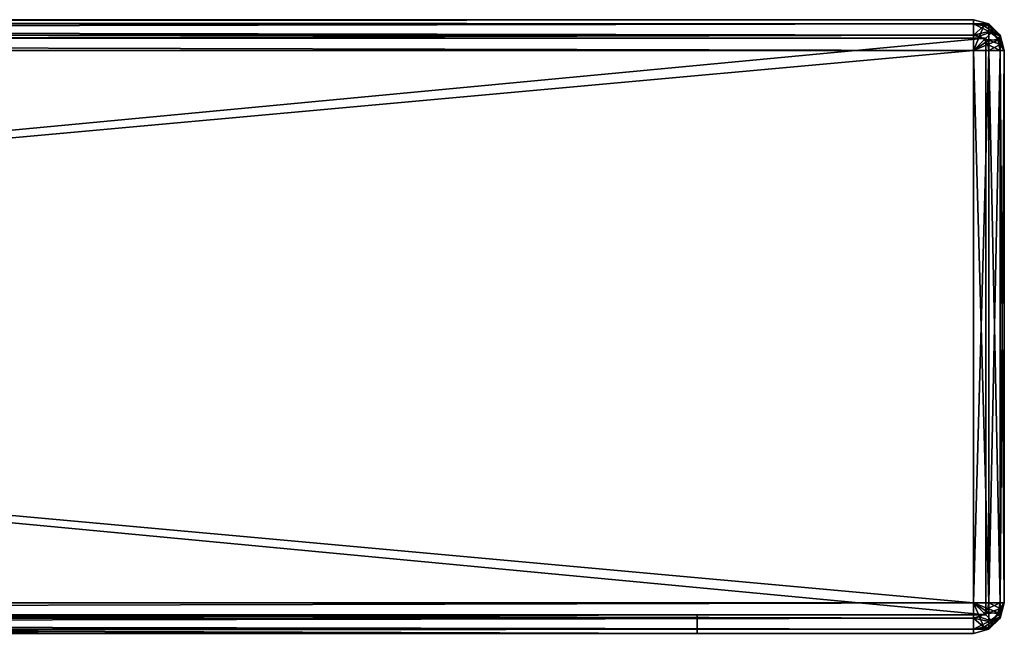
# Model space of a CAD drawing. Units: millimetres. Extents: x -200 to 200, y -508 to 504.
# Drawn here: x 136 to 200, y 353 to 392 of the extents above; entities that cross this region are included whole.
import ezdxf

# ---------------------------------------------------------------- set-up
doc = ezdxf.new("R2010")
doc.units = ezdxf.units.MM
doc.header["$LTSCALE"] = 65.185185
for name, color, linetype in [('160', 7, 'CONTINUOUS'), ('161', 7, 'CONTINUOUS'), ('162', 7, 'CONTINUOUS'), ('167', 7, 'CONTINUOUS'), ('170', 7, 'CONTINUOUS'), ('171', 7, 'CONTINUOUS'), ('172', 7, 'CONTINUOUS'), ('173', 7, 'CONTINUOUS'), ('175', 7, 'CONTINUOUS'), ('176', 7, 'CONTINUOUS'), ('177', 7, 'CONTINUOUS'), ('178', 7, 'CONTINUOUS'), ('258', 7, 'CONTINUOUS'), ('259', 7, 'CONTINUOUS'), ('260', 7, 'CONTINUOUS'), ('261', 7, 'CONTINUOUS'), ('262', 7, 'CONTINUOUS'), ('263', 7, 'CONTINUOUS'), ('264', 7, 'CONTINUOUS'), ('265', 7, 'CONTINUOUS'), ('266', 7, 'CONTINUOUS'), ('271', 7, 'CONTINUOUS'), ('272', 7, 'CONTINUOUS'), ('274', 7, 'CONTINUOUS')]:
    doc.layers.add(name, color=color, linetype=linetype)

msp = doc.modelspace()

# ---------------------------------------------------------------- linework, layer by layer
at = {"layer": '160', "color": 253, "linetype": 'Continuous', "true_color": 0x929eac}
for points in [[(-198, 392.5, -333), (-75, 392.5, -307), (198, 392.5, -333), (-198, 392.5, -333)], [(-198, 392.5, 313), (198, 392.5, 313), (102.979, 392.5, 238.021), (-198, 392.5, 313)], [(-75, 392.5, -307), (0, 392.5, -310.5), (198, 392.5, -333), (-75, 392.5, -307)], [(0, 392.5, -310.5), (6.335, 392.5, -309.59), (198, 392.5, -333), (0, 392.5, -310.5)], [(6.335, 392.5, -309.59), (75, 392.5, -307), (198, 392.5, -333), (6.335, 392.5, -309.59)], [(75, 392.5, -307), (79.94, 392.5, -306.218), (198, 392.5, -333), (75, 392.5, -307)], [(79.94, 392.5, -306.218), (84.399, 392.5, -303.947), (198, 392.5, -333), (79.94, 392.5, -306.218)], [(84.399, 392.5, -278.053), (79.94, 392.5, -275.782), (198, 392.5, -333), (84.399, 392.5, -278.053)], [(198, 392.5, -333), (79.94, 392.5, -275.782), (94.038, 392.5, -246.033), (198, 392.5, -333)], [(84.399, 392.5, -303.947), (87.94, 392.5, -300.408), (198, 392.5, -333), (84.399, 392.5, -303.947)], [(87.94, 392.5, -281.592), (84.399, 392.5, -278.053), (198, 392.5, -333), (87.94, 392.5, -281.592)], [(87.94, 392.5, -300.408), (90.214, 392.5, -295.946), (198, 392.5, -333), (87.94, 392.5, -300.408)], [(90.214, 392.5, -286.054), (87.94, 392.5, -281.592), (198, 392.5, -333), (90.214, 392.5, -286.054)], [(90.214, 392.5, -295.946), (90.998, 392.5, -291), (198, 392.5, -333), (90.214, 392.5, -295.946)], [(90.998, 392.5, -291), (90.214, 392.5, -286.054), (198, 392.5, -333), (90.998, 392.5, -291)], [(102.979, 392.5, -245.021), (198, 392.5, -333), (94.038, 392.5, -246.033), (102.979, 392.5, -245.021)], [(111.43, 392.5, -242.053), (198, 392.5, -333), (102.979, 392.5, -245.021), (111.43, 392.5, -242.053)], [(102.979, 392.5, 238.021), (198, 392.5, 313), (111.43, 392.5, 235.053), (102.979, 392.5, 238.021)], [(118.989, 392.5, -237.295), (198, 392.5, -333), (111.43, 392.5, -242.053), (118.989, 392.5, -237.295)], [(111.43, 392.5, 235.053), (198, 392.5, 313), (118.989, 392.5, 230.295), (111.43, 392.5, 235.053)], [(125.3, 392.5, -230.984), (198, 392.5, -333), (118.989, 392.5, -237.295), (125.3, 392.5, -230.984)], [(118.989, 392.5, 230.295), (198, 392.5, 313), (125.3, 392.5, 223.984), (118.989, 392.5, 230.295)], [(130.058, 392.5, -223.425), (198, 392.5, -333), (125.3, 392.5, -230.984), (130.058, 392.5, -223.425)], [(125.3, 392.5, 223.984), (198, 392.5, 313), (130.058, 392.5, 216.425), (125.3, 392.5, 223.984)], [(133.026, 392.5, -214.974), (198, 392.5, -333), (130.058, 392.5, -223.425), (133.026, 392.5, -214.974)], [(130.058, 392.5, 216.425), (198, 392.5, 313), (133.026, 392.5, 207.974), (130.058, 392.5, 216.425)], [(198, 392.5, 313), (198, 392.5, -333), (133.026, 392.5, 207.974), (198, 392.5, 313)], [(133.026, 392.5, 207.974), (198, 392.5, -333), (134.038, 392.5, 199.033), (133.026, 392.5, 207.974)], [(134.038, 392.5, -206.033), (198, 392.5, -333), (133.026, 392.5, -214.974), (134.038, 392.5, -206.033)], [(134.038, 392.5, 199.033), (198, 392.5, -333), (134.038, 392.5, -206.033), (134.038, 392.5, 199.033)]]:
    msp.add_3dface(points, dxfattribs=at)
at = {"layer": '161', "color": 253, "linetype": 'Continuous', "true_color": 0x929eac}
for points in [[(198, 392.5, 313), (-198, 392.5, 313), (-198, 392.232, 314), (198, 392.5, 313)], [(198, 392.5, 313), (-198, 392.232, 314), (198, 392.232, 314), (198, 392.5, 313)], [(-198, 392.232, 314), (-198, 391.499, 314.733), (198, 392.232, 314), (-198, 392.232, 314)], [(198, 392.232, 314), (-198, 391.499, 314.733), (198, 391.5, 314.732), (198, 392.232, 314)], [(-198, 390.5, 315), (198, 390.5, 315), (198, 391.5, 314.732), (-198, 390.5, 315)], [(-198, 391.499, 314.733), (-198, 390.5, 315), (198, 391.5, 314.732), (-198, 391.499, 314.733)]]:
    msp.add_3dface(points, dxfattribs=at)
at = {"layer": '162', "color": 253, "linetype": 'Continuous', "true_color": 0x929eac}
for points in [[(198, 390.5, 315), (-198, 390.5, 315), (198, 354.5, 315), (198, 390.5, 315)], [(198, 354.5, 315), (-198, 390.5, 315), (-198, 354.5, 315), (198, 354.5, 315)]]:
    msp.add_3dface(points, dxfattribs=at)
at = {"layer": '167', "color": 253, "linetype": 'Continuous', "true_color": 0x929eac}
for points in [[(198, 354.5, 315), (-198, 354.5, 315), (-198, 353.5, 314.732), (198, 354.5, 315)], [(198, 354.5, 315), (-198, 353.5, 314.732), (198, 353.501, 314.733), (198, 354.5, 315)], [(-198, 353.5, 314.732), (-198, 352.768, 314), (198, 353.501, 314.733), (-198, 353.5, 314.732)], [(198, 353.501, 314.733), (-198, 352.768, 314), (198, 352.768, 314), (198, 353.501, 314.733)], [(-198, 352.768, 314), (-198, 352.5, 313), (198, 352.768, 314), (-198, 352.768, 314)], [(-198, 352.5, 313), (198, 352.5, 313), (198, 352.768, 314), (-198, 352.5, 313)]]:
    msp.add_3dface(points, dxfattribs=at)
at = {"layer": '170', "color": 253, "linetype": 'Continuous', "true_color": 0x929eac}
for points in [[(180, 352.5, 295), (-180, 352.5, 295), (180, 353.7, 295), (180, 352.5, 295)], [(-180, 352.5, 295), (-180, 353.7, 295), (180, 353.7, 295), (-180, 352.5, 295)]]:
    msp.add_3dface(points, dxfattribs=at)
at = {"layer": '171', "color": 253, "linetype": 'Continuous', "true_color": 0x929eac}
for points in [[(180, 352.5, -315), (180, 352.5, 295), (180, 353.7, -315), (180, 352.5, -315)], [(180, 352.5, 295), (180, 353.7, 295), (180, 353.7, -315), (180, 352.5, 295)]]:
    msp.add_3dface(points, dxfattribs=at)
at = {"layer": '172', "color": 253, "linetype": 'Continuous', "true_color": 0x929eac}
for points in [[(-180, 352.5, -315), (180, 352.5, -315), (-180, 353.7, -315), (-180, 352.5, -315)], [(-180, 353.7, -315), (180, 352.5, -315), (180, 353.7, -315), (-180, 353.7, -315)]]:
    msp.add_3dface(points, dxfattribs=at)
at = {"layer": '173', "color": 253, "linetype": 'Continuous', "true_color": 0x929eac}
for points in [[(180, 353.7, 295), (-180, 353.7, 295), (-198.8, 353.7, 313.8), (180, 353.7, 295)], [(-198.8, 353.7, -333.8), (-180, 353.7, -315), (198.8, 353.7, -333.8), (-198.8, 353.7, -333.8)], [(180, 353.7, 295), (-198.8, 353.7, 313.8), (198.8, 353.7, 313.8), (180, 353.7, 295)], [(-180, 353.7, -315), (180, 353.7, -315), (198.8, 353.7, -333.8), (-180, 353.7, -315)], [(180, 353.7, -315), (180, 353.7, 295), (198.8, 353.7, -333.8), (180, 353.7, -315)], [(198.8, 353.7, -333.8), (180, 353.7, 295), (198.8, 353.7, 313.8), (198.8, 353.7, -333.8)]]:
    msp.add_3dface(points, dxfattribs=at)
at = {"layer": '175', "color": 253, "linetype": 'Continuous', "true_color": 0x929eac}
for points in [[(198.8, 391.3, 313.8), (-198.8, 391.3, 313.8), (-102.979, 391.3, 238.021), (198.8, 391.3, 313.8)], [(-198.8, 391.3, -333.8), (198.8, 391.3, -333.8), (102.979, 391.3, -245.021), (-198.8, 391.3, -333.8)], [(-94.038, 391.3, 239.033), (198.8, 391.3, 313.8), (-102.979, 391.3, 238.021), (-94.038, 391.3, 239.033)], [(94.038, 391.3, 239.033), (198.8, 391.3, 313.8), (-94.038, 391.3, 239.033), (94.038, 391.3, 239.033)], [(102.979, 391.3, 238.021), (198.8, 391.3, 313.8), (94.038, 391.3, 239.033), (102.979, 391.3, 238.021)], [(111.43, 391.3, 235.053), (198.8, 391.3, 313.8), (102.979, 391.3, 238.021), (111.43, 391.3, 235.053)], [(102.979, 391.3, -245.021), (198.8, 391.3, -333.8), (111.43, 391.3, -242.053), (102.979, 391.3, -245.021)], [(118.989, 391.3, 230.295), (198.8, 391.3, 313.8), (111.43, 391.3, 235.053), (118.989, 391.3, 230.295)], [(111.43, 391.3, -242.053), (198.8, 391.3, -333.8), (118.989, 391.3, -237.295), (111.43, 391.3, -242.053)], [(125.3, 391.3, 223.984), (198.8, 391.3, 313.8), (118.989, 391.3, 230.295), (125.3, 391.3, 223.984)], [(118.989, 391.3, -237.295), (198.8, 391.3, -333.8), (125.3, 391.3, -230.984), (118.989, 391.3, -237.295)], [(130.058, 391.3, 216.425), (198.8, 391.3, 313.8), (125.3, 391.3, 223.984), (130.058, 391.3, 216.425)], [(125.3, 391.3, -230.984), (198.8, 391.3, -333.8), (130.058, 391.3, -223.425), (125.3, 391.3, -230.984)], [(133.026, 391.3, 207.974), (198.8, 391.3, 313.8), (130.058, 391.3, 216.425), (133.026, 391.3, 207.974)], [(130.058, 391.3, -223.425), (198.8, 391.3, -333.8), (133.026, 391.3, -214.974), (130.058, 391.3, -223.425)], [(198.8, 391.3, -333.8), (198.8, 391.3, 313.8), (133.026, 391.3, -214.974), (198.8, 391.3, -333.8)], [(133.026, 391.3, -214.974), (198.8, 391.3, 313.8), (134.038, 391.3, -206.033), (133.026, 391.3, -214.974)], [(134.038, 391.3, 199.033), (198.8, 391.3, 313.8), (133.026, 391.3, 207.974), (134.038, 391.3, 199.033)], [(134.038, 391.3, -206.033), (198.8, 391.3, 313.8), (134.038, 391.3, 199.033), (134.038, 391.3, -206.033)]]:
    msp.add_3dface(points, dxfattribs=at)
at = {"layer": '176', "color": 253, "linetype": 'Continuous', "true_color": 0x929eac}
for points in [[(198.8, 353.7, 313.8), (-198.8, 353.7, 313.8), (198.8, 391.3, 313.8), (198.8, 353.7, 313.8)], [(-198.8, 353.7, 313.8), (-198.8, 391.3, 313.8), (198.8, 391.3, 313.8), (-198.8, 353.7, 313.8)]]:
    msp.add_3dface(points, dxfattribs=at)
at = {"layer": '177', "color": 253, "linetype": 'Continuous', "true_color": 0x929eac}
for points in [[(198.8, 353.7, -333.8), (198.8, 353.7, 313.8), (198.8, 391.3, -333.8), (198.8, 353.7, -333.8)], [(198.8, 353.7, 313.8), (198.8, 391.3, 313.8), (198.8, 391.3, -333.8), (198.8, 353.7, 313.8)]]:
    msp.add_3dface(points, dxfattribs=at)
at = {"layer": '178', "color": 253, "linetype": 'Continuous', "true_color": 0x929eac}
for points in [[(-198.8, 353.7, -333.8), (198.8, 353.7, -333.8), (-198.8, 391.3, -333.8), (-198.8, 353.7, -333.8)], [(-198.8, 391.3, -333.8), (198.8, 353.7, -333.8), (198.8, 391.3, -333.8), (-198.8, 391.3, -333.8)]]:
    msp.add_3dface(points, dxfattribs=at)
at = {"layer": '258', "color": 253, "linetype": 'Continuous', "true_color": 0x929eac}
for points in [[(200, 354.5, 313), (199.732, 353.5, 313), (200, 354.5, -333), (200, 354.5, 313)], [(200, 354.5, -333), (199.732, 353.5, 313), (199.733, 353.501, -333), (200, 354.5, -333)], [(199.732, 353.5, 313), (199, 352.768, 313), (199.733, 353.501, -333), (199.732, 353.5, 313)], [(199.733, 353.501, -333), (199, 352.768, 313), (199, 352.768, -333), (199.733, 353.501, -333)], [(198, 352.5, 313), (198, 352.5, -333), (199, 352.768, -333), (198, 352.5, 313)], [(199, 352.768, 313), (198, 352.5, 313), (199, 352.768, -333), (199, 352.768, 313)]]:
    msp.add_3dface(points, dxfattribs=at)
at = {"layer": '259', "color": 253, "linetype": 'Continuous', "true_color": 0x929eac}
for points in [[(198, 354.5, 315), (198, 353.501, 314.733), (198.382, 353.577, 314.733), (198, 354.5, 315)], [(198, 354.5, 315), (198.382, 353.577, 314.733), (198.706, 353.794, 314.733), (198, 354.5, 315)], [(198, 354.5, 315), (198.706, 353.794, 314.733), (198.923, 354.118, 314.733), (198, 354.5, 315)], [(198, 354.5, 315), (198.923, 354.118, 314.733), (198.999, 354.5, 314.733), (198, 354.5, 315)], [(198.706, 353.794, 314.733), (199.6, 353.837, 314), (198.923, 354.118, 314.733), (198.706, 353.794, 314.733)], [(199.6, 353.837, 314), (199.732, 354.5, 314), (198.923, 354.118, 314.733), (199.6, 353.837, 314)], [(198.923, 354.118, 314.733), (199.732, 354.5, 314), (198.999, 354.5, 314.733), (198.923, 354.118, 314.733)], [(199.732, 353.5, 313), (200, 354.5, 313), (199.6, 353.837, 314), (199.732, 353.5, 313)], [(199.6, 353.837, 314), (200, 354.5, 313), (199.732, 354.5, 314), (199.6, 353.837, 314)], [(198, 353.501, 314.733), (198.663, 352.9, 314), (198.382, 353.577, 314.733), (198, 353.501, 314.733)], [(198, 353.501, 314.733), (198, 352.768, 314), (198.663, 352.9, 314), (198, 353.501, 314.733)], [(198.382, 353.577, 314.733), (199.225, 353.275, 314), (198.706, 353.794, 314.733), (198.382, 353.577, 314.733)], [(198.663, 352.9, 314), (199.225, 353.275, 314), (198.382, 353.577, 314.733), (198.663, 352.9, 314)], [(199.225, 353.275, 314), (199.6, 353.837, 314), (198.706, 353.794, 314.733), (199.225, 353.275, 314)], [(199, 352.768, 313), (199.732, 353.5, 313), (199.225, 353.275, 314), (199, 352.768, 313)], [(199.225, 353.275, 314), (199.732, 353.5, 313), (199.6, 353.837, 314), (199.225, 353.275, 314)], [(198, 352.768, 314), (199, 352.768, 313), (198.663, 352.9, 314), (198, 352.768, 314)], [(198, 352.768, 314), (198, 352.5, 313), (199, 352.768, 313), (198, 352.768, 314)], [(198.663, 352.9, 314), (199, 352.768, 313), (199.225, 353.275, 314), (198.663, 352.9, 314)]]:
    msp.add_3dface(points, dxfattribs=at)
at = {"layer": '260', "color": 253, "linetype": 'Continuous', "true_color": 0x929eac}
for points in [[(198, 390.5, 315), (198, 354.5, 315), (198.999, 354.5, 314.733), (198, 390.5, 315)], [(198, 390.5, 315), (198.999, 354.5, 314.733), (199, 390.5, 314.732), (198, 390.5, 315)], [(198.999, 354.5, 314.733), (199.732, 354.5, 314), (199, 390.5, 314.732), (198.999, 354.5, 314.733)], [(199, 390.5, 314.732), (199.732, 354.5, 314), (199.733, 390.5, 313.999), (199, 390.5, 314.732)], [(199.732, 354.5, 314), (200, 354.5, 313), (199.733, 390.5, 313.999), (199.732, 354.5, 314)], [(199.733, 390.5, 313.999), (200, 354.5, 313), (200, 390.5, 313), (199.733, 390.5, 313.999)]]:
    msp.add_3dface(points, dxfattribs=at)
at = {"layer": '261', "color": 253, "linetype": 'Continuous', "true_color": 0x929eac}
for points in [[(198, 392.5, 313), (198, 392.232, 314), (199, 392.232, 313), (198, 392.5, 313)], [(198, 392.232, 314), (198, 391.5, 314.732), (199, 391.725, 314.225), (198, 392.232, 314)], [(198, 392.232, 314), (199, 391.725, 314.225), (199, 392.1, 313.663), (198, 392.232, 314)], [(198, 392.232, 314), (199, 392.1, 313.663), (199, 392.232, 313), (198, 392.232, 314)], [(199, 392.1, 313.663), (199.733, 391.499, 313), (199, 392.232, 313), (199, 392.1, 313.663)], [(199.733, 391.423, 313.382), (199.733, 391.499, 313), (199, 392.1, 313.663), (199.733, 391.423, 313.382)], [(199, 391.725, 314.225), (199.733, 391.423, 313.382), (199, 392.1, 313.663), (199, 391.725, 314.225)], [(198, 391.5, 314.732), (199, 391.163, 314.6), (199, 391.725, 314.225), (198, 391.5, 314.732)], [(198, 391.5, 314.732), (198, 390.5, 315), (199, 391.163, 314.6), (198, 391.5, 314.732)], [(199.733, 391.206, 313.706), (199.733, 391.423, 313.382), (199, 391.725, 314.225), (199.733, 391.206, 313.706)], [(199, 391.163, 314.6), (199.733, 391.206, 313.706), (199, 391.725, 314.225), (199, 391.163, 314.6)], [(199.733, 390.882, 313.923), (199.733, 391.206, 313.706), (199, 391.163, 314.6), (199.733, 390.882, 313.923)], [(199.733, 391.423, 313.382), (200, 390.5, 313), (199.733, 391.499, 313), (199.733, 391.423, 313.382)], [(199.733, 391.206, 313.706), (200, 390.5, 313), (199.733, 391.423, 313.382), (199.733, 391.206, 313.706)], [(199.733, 390.882, 313.923), (200, 390.5, 313), (199.733, 391.206, 313.706), (199.733, 390.882, 313.923)], [(198, 390.5, 315), (199, 390.5, 314.732), (199, 391.163, 314.6), (198, 390.5, 315)], [(199, 390.5, 314.732), (199.733, 390.882, 313.923), (199, 391.163, 314.6), (199, 390.5, 314.732)], [(199, 390.5, 314.732), (199.733, 390.5, 313.999), (199.733, 390.882, 313.923), (199, 390.5, 314.732)], [(199.733, 390.5, 313.999), (200, 390.5, 313), (199.733, 390.882, 313.923), (199.733, 390.5, 313.999)]]:
    msp.add_3dface(points, dxfattribs=at)
at = {"layer": '262', "color": 253, "linetype": 'Continuous', "true_color": 0x929eac}
for points in [[(198, 392.5, -333), (198, 392.5, 313), (199, 392.232, 313), (198, 392.5, -333)], [(198, 392.5, -333), (199, 392.232, 313), (199, 392.232, -333), (198, 392.5, -333)], [(199, 392.232, 313), (199.733, 391.499, 313), (199, 392.232, -333), (199, 392.232, 313)], [(199, 392.232, -333), (199.733, 391.499, 313), (199.732, 391.5, -333), (199, 392.232, -333)], [(199.733, 391.499, 313), (200, 390.5, 313), (199.732, 391.5, -333), (199.733, 391.499, 313)], [(200, 390.5, 313), (200, 390.5, -333), (199.732, 391.5, -333), (200, 390.5, 313)]]:
    msp.add_3dface(points, dxfattribs=at)
at = {"layer": '263', "color": 253, "linetype": 'Continuous', "true_color": 0x929eac}
for points in [[(200, 354.5, 313), (200, 354.5, -333), (200, 390.5, 313), (200, 354.5, 313)], [(200, 390.5, 313), (200, 354.5, -333), (200, 390.5, -333), (200, 390.5, 313)]]:
    msp.add_3dface(points, dxfattribs=at)
at = {"layer": '264', "color": 253, "linetype": 'Continuous', "true_color": 0x929eac}
for points in [[(198, 390.5, -335), (198.999, 390.5, -334.733), (198, 354.5, -335), (198, 390.5, -335)], [(198, 354.5, -335), (198.999, 390.5, -334.733), (199, 354.5, -334.732), (198, 354.5, -335)], [(198.999, 390.5, -334.733), (199.732, 390.5, -334), (199, 354.5, -334.732), (198.999, 390.5, -334.733)], [(199, 354.5, -334.732), (199.732, 390.5, -334), (199.733, 354.5, -333.999), (199, 354.5, -334.732)], [(199.732, 390.5, -334), (200, 390.5, -333), (199.733, 354.5, -333.999), (199.732, 390.5, -334)], [(200, 390.5, -333), (200, 354.5, -333), (199.733, 354.5, -333.999), (200, 390.5, -333)]]:
    msp.add_3dface(points, dxfattribs=at)
at = {"layer": '265', "color": 253, "linetype": 'Continuous', "true_color": 0x929eac}
for points in [[(198, 392.5, -333), (199, 392.232, -333), (198, 392.232, -334), (198, 392.5, -333)], [(198, 392.232, -334), (199, 392.232, -333), (198.663, 392.1, -334), (198, 392.232, -334)], [(198, 392.232, -334), (198.663, 392.1, -334), (198, 391.499, -334.733), (198, 392.232, -334)], [(198, 391.499, -334.733), (198.663, 392.1, -334), (198.382, 391.423, -334.733), (198, 391.499, -334.733)], [(198.663, 392.1, -334), (199.225, 391.725, -334), (198.382, 391.423, -334.733), (198.663, 392.1, -334)], [(198.663, 392.1, -334), (199, 392.232, -333), (199.225, 391.725, -334), (198.663, 392.1, -334)], [(199, 392.232, -333), (199.732, 391.5, -333), (199.225, 391.725, -334), (199, 392.232, -333)], [(198, 390.5, -335), (198, 391.499, -334.733), (198.382, 391.423, -334.733), (198, 390.5, -335)], [(198, 390.5, -335), (198.382, 391.423, -334.733), (198.706, 391.206, -334.733), (198, 390.5, -335)], [(198, 390.5, -335), (198.706, 391.206, -334.733), (198.923, 390.882, -334.733), (198, 390.5, -335)], [(198.382, 391.423, -334.733), (199.225, 391.725, -334), (198.706, 391.206, -334.733), (198.382, 391.423, -334.733)], [(199.225, 391.725, -334), (199.6, 391.163, -334), (198.706, 391.206, -334.733), (199.225, 391.725, -334)], [(198.706, 391.206, -334.733), (199.6, 391.163, -334), (198.923, 390.882, -334.733), (198.706, 391.206, -334.733)], [(199.225, 391.725, -334), (199.732, 391.5, -333), (199.6, 391.163, -334), (199.225, 391.725, -334)], [(199.732, 391.5, -333), (200, 390.5, -333), (199.6, 391.163, -334), (199.732, 391.5, -333)], [(198.999, 390.5, -334.733), (198, 390.5, -335), (198.923, 390.882, -334.733), (198.999, 390.5, -334.733)], [(199.6, 391.163, -334), (199.732, 390.5, -334), (198.923, 390.882, -334.733), (199.6, 391.163, -334)], [(199.732, 390.5, -334), (198.999, 390.5, -334.733), (198.923, 390.882, -334.733), (199.732, 390.5, -334)], [(200, 390.5, -333), (199.732, 390.5, -334), (199.6, 391.163, -334), (200, 390.5, -333)]]:
    msp.add_3dface(points, dxfattribs=at)
at = {"layer": '266', "color": 253, "linetype": 'Continuous', "true_color": 0x929eac}
for points in [[(-198, 392.5, -333), (198, 392.5, -333), (198, 392.232, -334), (-198, 392.5, -333)], [(-198, 392.5, -333), (198, 392.232, -334), (-198, 392.232, -334), (-198, 392.5, -333)], [(198, 392.232, -334), (198, 391.499, -334.733), (-198, 392.232, -334), (198, 392.232, -334)], [(-198, 392.232, -334), (198, 391.499, -334.733), (-198, 391.499, -334.733), (-198, 392.232, -334)], [(198, 391.499, -334.733), (198, 390.5, -335), (-198, 391.499, -334.733), (198, 391.499, -334.733)], [(-198, 391.499, -334.733), (198, 390.5, -335), (-198, 390.5, -335), (-198, 391.499, -334.733)]]:
    msp.add_3dface(points, dxfattribs=at)
at = {"layer": '271', "color": 253, "linetype": 'Continuous', "true_color": 0x929eac}
for points in [[(198, 390.5, -335), (198, 354.5, -335), (-198, 354.5, -335), (198, 390.5, -335)], [(-198, 390.5, -335), (198, 390.5, -335), (-198, 354.5, -335), (-198, 390.5, -335)]]:
    msp.add_3dface(points, dxfattribs=at)
at = {"layer": '272', "color": 253, "linetype": 'Continuous', "true_color": 0x929eac}
for points in [[(-198, 354.5, -335), (198, 354.5, -335), (198, 353.5, -334.732), (-198, 354.5, -335)], [(-198, 353.501, -334.733), (-198, 354.5, -335), (198, 353.5, -334.732), (-198, 353.501, -334.733)], [(-198, 352.768, -334), (-198, 353.501, -334.733), (198, 352.768, -334), (-198, 352.768, -334)], [(198, 352.768, -334), (-198, 353.501, -334.733), (198, 353.5, -334.732), (198, 352.768, -334)], [(198, 352.5, -333), (-198, 352.5, -333), (-198, 352.768, -334), (198, 352.5, -333)], [(198, 352.5, -333), (-198, 352.768, -334), (198, 352.768, -334), (198, 352.5, -333)]]:
    msp.add_3dface(points, dxfattribs=at)
at = {"layer": '274', "color": 253, "linetype": 'Continuous', "true_color": 0x929eac}
for points in [[(198, 354.5, -335), (199, 354.5, -334.732), (199, 353.837, -334.6), (198, 354.5, -335)], [(198, 353.5, -334.732), (198, 354.5, -335), (199, 353.837, -334.6), (198, 353.5, -334.732)], [(199, 354.5, -334.732), (199.733, 354.5, -333.999), (199.733, 354.118, -333.923), (199, 354.5, -334.732)], [(199, 354.5, -334.732), (199.733, 354.118, -333.923), (199, 353.837, -334.6), (199, 354.5, -334.732)], [(199.733, 354.118, -333.923), (199.733, 353.794, -333.706), (199, 353.837, -334.6), (199.733, 354.118, -333.923)], [(200, 354.5, -333), (199.733, 353.501, -333), (199.733, 353.577, -333.382), (200, 354.5, -333)], [(199.733, 354.5, -333.999), (200, 354.5, -333), (199.733, 354.118, -333.923), (199.733, 354.5, -333.999)], [(199.733, 354.118, -333.923), (200, 354.5, -333), (199.733, 353.794, -333.706), (199.733, 354.118, -333.923)], [(199.733, 353.794, -333.706), (200, 354.5, -333), (199.733, 353.577, -333.382), (199.733, 353.794, -333.706)], [(198, 353.5, -334.732), (199, 353.837, -334.6), (199, 353.275, -334.225), (198, 353.5, -334.732)], [(198, 352.768, -334), (198, 353.5, -334.732), (199, 353.275, -334.225), (198, 352.768, -334)], [(199, 353.837, -334.6), (199.733, 353.794, -333.706), (199, 353.275, -334.225), (199, 353.837, -334.6)], [(199.733, 353.794, -333.706), (199.733, 353.577, -333.382), (199, 353.275, -334.225), (199.733, 353.794, -333.706)], [(199.733, 353.577, -333.382), (199.733, 353.501, -333), (199, 352.9, -333.663), (199.733, 353.577, -333.382)], [(199, 353.275, -334.225), (199.733, 353.577, -333.382), (199, 352.9, -333.663), (199, 353.275, -334.225)], [(199.733, 353.501, -333), (199, 352.768, -333), (199, 352.9, -333.663), (199.733, 353.501, -333)], [(198, 352.768, -334), (199, 353.275, -334.225), (199, 352.9, -333.663), (198, 352.768, -334)], [(199, 352.768, -333), (198, 352.768, -334), (199, 352.9, -333.663), (199, 352.768, -333)], [(199, 352.768, -333), (198, 352.5, -333), (198, 352.768, -334), (199, 352.768, -333)]]:
    msp.add_3dface(points, dxfattribs=at)

doc.saveas('drawing.dxf')
